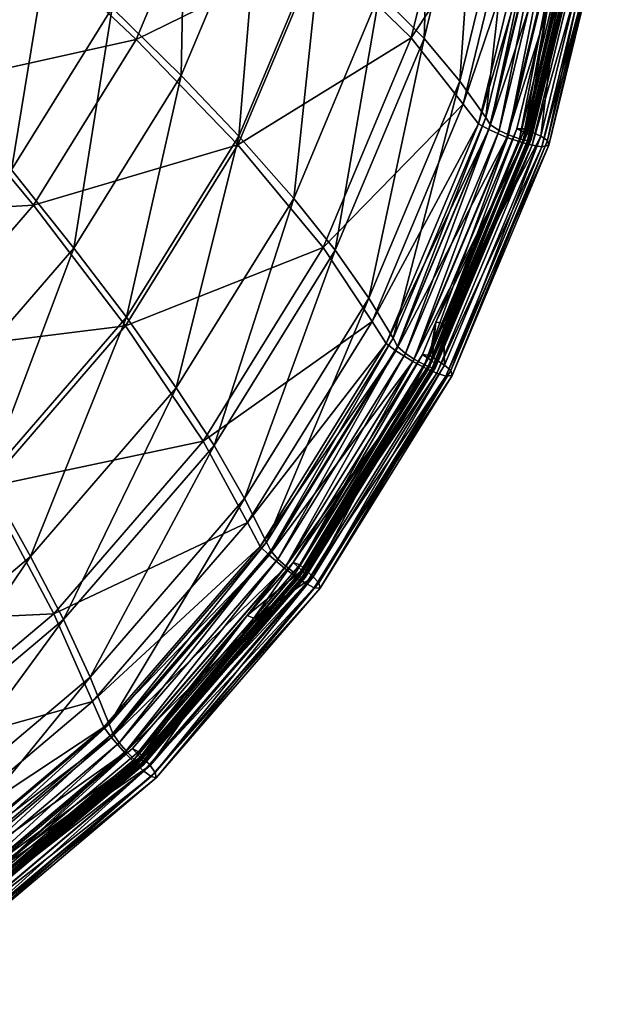
# Model space of a CAD drawing. Units: millimetres. Extents: x -8 to 8, y -53.3 to 0.7.
# Drawn here: x 5 to 7.9, y -52.1 to -47.3 of the extents above; entities that cross this region are included whole.
import ezdxf

# ---------------------------------------------------------------- set-up
doc = ezdxf.new("R2010")
doc.units = ezdxf.units.MM

msp = doc.modelspace()

# ---------------------------------------------------------------- meshes
at = {"color": 111, "true_color": 0x99e4b8}
mesh = msp.add_polyface(dxfattribs=at)
corners = [(5.9083, -46.4757, 70.8047), (6.693, -45.8966, 68.9754), (6.4448, -46.9177, 69.138), (4.9891, -46.849, 72.4179), (5.3253, -46.0473, 72.2903), (5.5352, -47.3651, 70.9464), (6.0378, -47.8878, 69.2925), (5.0259, -48.186, 71.0771), (6.1445, -46.619, 70.3928), (6.003, -45.4221, 71.2598), (5.7803, -46.3379, 71.4056), (6.3143, -48.1528, 68.5242), (6.4505, -46.8727, 69.4323), (6.0432, -47.8437, 69.587), (5.7566, -47.544, 70.5401), (5.4154, -47.2081, 71.5442), (5.4406, -46.0925, 72.245), (5.0971, -46.9115, 72.3755), (5.4871, -48.7399, 69.7297), (5.2269, -48.3977, 70.676), (4.917, -48.0111, 71.6721), (6.1358, -45.5396, 70.6557), (4.53, -47.5888, 72.5358), (5.0274, -45.8143, 73.1378)]
mesh.append_faces([[corners[k] for k in face] for face in [(0, 1, 2, 0), (0, 3, 4, 0), (3, 0, 5, 3), (2, 5, 0, 2), (5, 2, 6, 5), (6, 7, 5, 6), (8, 9, 10, 8), (11, 12, 13, 11), (8, 13, 12, 8), (13, 8, 14, 13), (10, 14, 8, 10), (14, 10, 15, 14), (16, 15, 10, 16), (15, 16, 17, 15), (14, 18, 13, 14), (15, 19, 14, 15), (19, 15, 20, 19), (0, 21, 1, 0), (3, 4, 0, 3), (0, 5, 3, 0), (5, 0, 2, 5), (2, 6, 5, 2), (7, 5, 6, 7), (5, 7, 22, 5), (12, 13, 11, 12), (13, 12, 8, 13), (8, 14, 13, 8), (14, 8, 10, 14), (10, 15, 14, 10), (15, 10, 16, 15), (16, 17, 15, 16), (17, 16, 23, 17), (14, 19, 18, 14), (19, 14, 15, 19), (15, 20, 19, 15)]], dxfattribs={"vtx3": -1, "color": 111})
mesh = msp.add_polyface(dxfattribs=at)
corners = [(7.1608, -46.2654, 67.1307), (6.4448, -46.9177, 69.138), (6.693, -45.8966, 68.9754), (6.8953, -47.3578, 67.3047), (7.4294, -46.5518, 65.6026), (7.1538, -47.6852, 65.7831), (7.5073, -46.637, 65.146), (7.2288, -47.7823, 65.3284), (7.5604, -46.6581, 65.0671), (7.28, -47.8115, 65.2508), (7.522, -45.3897, 65.4175), (6.0378, -47.8878, 69.2925), (7.2891, -47.7875, 65.4201), (7.5449, -46.6, 65.4162), (7.2651, -47.7511, 65.5995), (7.4124, -46.441, 66.2813), (7.1375, -47.5718, 66.4614), (7.2278, -46.2577, 67.2463), (6.9597, -47.3604, 67.4219), (6.9995, -46.0704, 68.1926), (6.7399, -47.1382, 68.3626), (6.699, -45.8507, 69.2696), (6.4505, -46.8727, 69.4323), (6.3812, -45.6455, 70.2377), (6.1445, -46.619, 70.3928), (6.5202, -48.4081, 67.5887), (6.3143, -48.1528, 68.5242), (5.9083, -46.4757, 70.8047)]
mesh.append_faces([[corners[k] for k in face] for face in [(0, 1, 2, 0), (1, 0, 3, 1), (4, 3, 0, 4), (3, 4, 5, 3), (5, 6, 7, 5), (7, 8, 9, 7), (0, 10, 4, 0), (3, 11, 1, 3), (12, 13, 14, 12), (14, 15, 16, 14), (17, 16, 15, 17), (16, 17, 18, 16), (19, 18, 17, 19), (18, 19, 20, 18), (21, 20, 19, 21), (20, 21, 22, 20), (22, 23, 24, 22), (20, 25, 18, 20), (22, 26, 20, 22), (2, 1, 27, 2), (1, 2, 0, 1), (0, 3, 1, 0), (3, 0, 4, 3), (4, 5, 3, 4), (5, 4, 6, 5), (6, 7, 5, 6), (15, 16, 14, 15), (16, 15, 17, 16), (17, 18, 16, 17), (18, 17, 19, 18), (19, 20, 18, 19), (20, 19, 21, 20), (21, 22, 20, 21), (22, 21, 23, 22), (23, 24, 22, 23)]], dxfattribs={"vtx3": -1, "color": 111})
mesh = msp.add_polyface(dxfattribs=at)
corners = [(5.0259, -48.186, 71.0771), (3.9594, -48.2487, 72.6408), (4.53, -47.5888, 72.5358), (4.2488, -46.2125, 74.0164), (5.3253, -46.0473, 72.2903), (4.9891, -46.849, 72.4179), (5.5352, -47.3651, 70.9464), (3.8579, -46.8426, 74.1167), (5.0274, -45.8143, 73.1378), (5.0971, -46.9115, 72.3755), (5.4406, -46.0925, 72.245), (4.7099, -46.5711, 73.2583), (4.5423, -45.5044, 74.0818), (4.2555, -46.1882, 74.1907), (4.917, -48.0111, 71.6721), (5.4154, -47.2081, 71.5442), (4.6281, -47.6674, 72.4958), (4.2765, -47.2696, 73.3696), (3.864, -46.8193, 74.2912), (4.0451, -48.3415, 72.6032), (4.2977, -48.7273, 71.7861), (3.3719, -47.4045, 74.2062), (3.7378, -47.8925, 73.4688)]
mesh.append_faces([[corners[k] for k in face] for face in [(0, 1, 2, 0), (3, 4, 5, 3), (2, 6, 0, 2), (6, 2, 5, 6), (7, 5, 2, 7), (5, 7, 3, 5), (8, 9, 10, 8), (9, 8, 11, 9), (11, 12, 13, 11), (9, 14, 15, 9), (14, 9, 16, 14), (11, 16, 9, 11), (16, 11, 17, 16), (13, 17, 11, 13), (17, 13, 18, 17), (17, 19, 16, 17), (16, 20, 14, 16), (2, 1, 21, 2), (1, 2, 0, 1), (4, 5, 3, 4), (2, 5, 6, 2), (5, 2, 7, 5), (7, 3, 5, 7), (8, 11, 9, 8), (11, 8, 12, 11), (14, 15, 9, 14), (9, 16, 14, 9), (16, 9, 11, 16), (11, 17, 16, 11), (17, 11, 13, 17), (13, 18, 17, 13), (17, 22, 19, 17), (19, 16, 17, 19), (16, 19, 20, 16)]], dxfattribs={"vtx3": -1, "color": 111})
mesh = msp.add_polyface(dxfattribs=at)
corners = [(7.583, -47.1357, 65.4575), (7.6234, -47.1322, 65.5378), (7.7055, -46.6319, 65.3773), (7.7465, -46.6258, 65.4571), (7.5073, -46.637, 65.146), (7.1538, -47.6852, 65.7831), (7.4294, -46.5518, 65.6026), (7.5604, -46.6581, 65.0671), (7.2288, -47.7823, 65.3284), (7.6533, -46.6823, 65.0087), (7.28, -47.8115, 65.2508), (7.7365, -46.697, 65.0001), (7.3694, -47.8499, 65.1946), (7.7843, -46.7018, 65.0178), (7.4496, -47.8773, 65.188), (7.8334, -46.7011, 65.0721), (7.4956, -47.8894, 65.207), (7.8698, -46.6882, 65.1897), (7.5429, -47.8962, 65.2624), (7.8614, -46.6655, 65.3239), (7.5779, -47.8888, 65.381), (7.8274, -46.6492, 65.3919), (7.5699, -47.8648, 65.5149), (7.9311, -45.4758, 64.877), (7.8813, -45.4843, 64.8239), (7.833, -45.4869, 64.8074), (7.5371, -47.8433, 65.5821), (7.7584, -46.6473, 65.3342), (7.7784, -46.6583, 65.2853), (7.4706, -47.8309, 65.5227), (7.7786, -46.6744, 65.1842), (7.4899, -47.845, 65.4743), (7.7658, -46.6809, 65.1308), (7.4901, -47.8611, 65.3731), (7.7589, -46.6817, 65.1187), (7.4778, -47.8656, 65.3194), (7.7386, -46.6825, 65.0931), (7.4711, -47.8654, 65.3072), (7.7365, -46.6824, 65.0917), (7.4516, -47.8631, 65.2812), (7.7178, -46.6801, 65.0872), (7.4496, -47.8627, 65.2797), (7.6611, -46.6686, 65.1027), (7.4315, -47.8575, 65.2747), (7.6138, -46.6548, 65.1416), (7.377, -47.8374, 65.2888), (7.5699, -46.6327, 65.2362), (7.3314, -47.8164, 65.3266), (7.5449, -46.6, 65.4162), (7.2891, -47.7875, 65.4201), (7.4124, -46.441, 66.2813), (7.2651, -47.7511, 65.5995)]
mesh.append_faces([[corners[k] for k in face] for face in [(0, 1, 2, 0), (3, 2, 1, 3), (4, 5, 6, 4), (7, 8, 4, 7), (9, 10, 7, 9), (11, 12, 9, 11), (13, 14, 11, 13), (15, 16, 13, 15), (17, 18, 15, 17), (19, 20, 17, 19), (21, 22, 19, 21), (13, 23, 15, 13), (11, 24, 13, 11), (9, 25, 11, 9), (1, 21, 3, 1), (21, 1, 26, 21), (0, 2, 27, 0), (28, 29, 27, 28), (30, 31, 28, 30), (32, 33, 30, 32), (34, 35, 32, 34), (36, 37, 34, 36), (38, 39, 36, 38), (40, 41, 38, 40), (42, 43, 40, 42), (44, 45, 42, 44), (46, 47, 44, 46), (48, 49, 46, 48), (50, 51, 48, 50), (1, 2, 0, 1), (2, 1, 3, 2), (21, 3, 1, 21), (2, 27, 0, 2), (27, 29, 0, 27), (51, 48, 50, 51)]], dxfattribs={"vtx3": -1, "color": 111})
mesh = msp.add_polyface(dxfattribs=at)
corners = [(7.4197, -47.8075, 65.5645), (7.4592, -47.8076, 65.6453), (7.583, -47.1357, 65.4575), (7.6234, -47.1322, 65.5378), (7.28, -47.8115, 65.2508), (7.6533, -46.6823, 65.0087), (7.3694, -47.8499, 65.1946), (7.7365, -46.697, 65.0001), (7.4496, -47.8773, 65.188), (7.7843, -46.7018, 65.0178), (7.4956, -47.8894, 65.207), (7.8334, -46.7011, 65.0721), (7.5429, -47.8962, 65.2624), (7.8698, -46.6882, 65.1897), (7.5779, -47.8888, 65.381), (7.8614, -46.6655, 65.3239), (7.5699, -47.8648, 65.5149), (7.8274, -46.6492, 65.3919), (7.5371, -47.8433, 65.5821), (7.0554, -48.7703, 65.7987), (7.0995, -49.0296, 65.5626), (7.0919, -49.0044, 65.6964), (7.4706, -47.8309, 65.5227), (7.7784, -46.6583, 65.2853), (7.4899, -47.845, 65.4743), (7.7786, -46.6744, 65.1842), (7.4901, -47.8611, 65.3731), (7.7658, -46.6809, 65.1308), (7.4778, -47.8656, 65.3194), (7.7589, -46.6817, 65.1187), (7.4711, -47.8654, 65.3072), (7.7386, -46.6825, 65.0931), (7.4516, -47.8631, 65.2812), (7.7365, -46.6824, 65.0917), (7.4496, -47.8627, 65.2797), (7.7178, -46.6801, 65.0872), (7.4315, -47.8575, 65.2747), (7.6611, -46.6686, 65.1027), (7.377, -47.8374, 65.2888), (7.6138, -46.6548, 65.1416), (7.3314, -47.8164, 65.3266), (7.5699, -46.6327, 65.2362), (7.2891, -47.7875, 65.4201)]
mesh.append_faces([[corners[k] for k in face] for face in [(0, 1, 2, 0), (3, 2, 1, 3), (4, 5, 6, 4), (6, 7, 8, 6), (8, 9, 10, 8), (10, 11, 12, 10), (12, 13, 14, 12), (14, 15, 16, 14), (16, 17, 18, 16), (1, 18, 3, 1), (18, 1, 19, 18), (16, 20, 14, 16), (18, 21, 16, 18), (2, 22, 0, 2), (22, 23, 24, 22), (24, 25, 26, 24), (26, 27, 28, 26), (28, 29, 30, 28), (30, 31, 32, 30), (32, 33, 34, 32), (34, 35, 36, 34), (36, 37, 38, 36), (38, 39, 40, 38), (40, 41, 42, 40), (1, 2, 0, 1), (2, 1, 3, 2), (9, 10, 8, 9), (10, 9, 11, 10), (11, 12, 10, 11), (12, 11, 13, 12), (13, 14, 12, 13), (18, 3, 1, 18), (1, 19, 18, 1), (22, 0, 2, 22)]], dxfattribs={"vtx3": -1, "color": 111})
mesh = msp.add_polyface(dxfattribs=at)
corners = [(7.583, -47.1357, 65.4575), (7.7584, -46.6473, 65.3342), (7.4706, -47.8309, 65.5227), (7.2288, -47.7823, 65.3284), (7.5073, -46.637, 65.146), (7.5604, -46.6581, 65.0671), (7.28, -47.8115, 65.2508), (7.6533, -46.6823, 65.0087), (7.3694, -47.8499, 65.1946), (7.7365, -46.697, 65.0001), (7.4496, -47.8773, 65.188), (7.7843, -46.7018, 65.0178), (7.5779, -47.8888, 65.381), (7.8698, -46.6882, 65.1897), (7.8614, -46.6655, 65.3239), (7.5699, -47.8648, 65.5149), (7.8274, -46.6492, 65.3919), (7.5371, -47.8433, 65.5821), (7.6234, -47.1322, 65.5378), (7.7784, -46.6583, 65.2853), (7.4899, -47.845, 65.4743), (7.7786, -46.6744, 65.1842), (7.4901, -47.8611, 65.3731), (7.7658, -46.6809, 65.1308), (7.4778, -47.8656, 65.3194), (7.7589, -46.6817, 65.1187), (7.4711, -47.8654, 65.3072), (7.7386, -46.6825, 65.0931), (7.4516, -47.8631, 65.2812), (7.7365, -46.6824, 65.0917), (7.4496, -47.8627, 65.2797), (7.7178, -46.6801, 65.0872), (7.4315, -47.8575, 65.2747), (7.6611, -46.6686, 65.1027), (7.377, -47.8374, 65.2888), (7.6138, -46.6548, 65.1416), (7.3314, -47.8164, 65.3266), (7.5699, -46.6327, 65.2362), (7.2891, -47.7875, 65.4201), (7.5449, -46.6, 65.4162), (7.2651, -47.7511, 65.5995)]
mesh.append_faces([[corners[k] for k in face] for face in [(0, 1, 2, 0), (3, 4, 5, 3), (5, 6, 3, 5), (6, 5, 7, 6), (7, 8, 6, 7), (8, 7, 9, 8), (9, 10, 8, 9), (10, 9, 11, 10), (12, 13, 14, 12), (14, 15, 12, 14), (15, 14, 16, 15), (16, 17, 15, 16), (18, 17, 16, 18), (2, 1, 19, 2), (19, 20, 2, 19), (20, 19, 21, 20), (21, 22, 20, 21), (22, 21, 23, 22), (23, 24, 22, 23), (24, 23, 25, 24), (25, 26, 24, 25), (26, 25, 27, 26), (27, 28, 26, 27), (28, 27, 29, 28), (29, 30, 28, 29), (30, 29, 31, 30), (31, 32, 30, 31), (32, 31, 33, 32), (33, 34, 32, 33), (34, 33, 35, 34), (35, 36, 34, 35), (36, 35, 37, 36), (37, 38, 36, 37), (38, 37, 39, 38), (39, 40, 38, 39)]], dxfattribs={"vtx3": -1, "color": 111})
mesh = msp.add_polyface(dxfattribs=at)
corners = [(7.4592, -47.8076, 65.6453), (7.4197, -47.8075, 65.5645), (7.0554, -48.7703, 65.7987), (6.0378, -47.8878, 69.2925), (6.8953, -47.3578, 67.3047), (6.4599, -48.3958, 67.47), (7.1538, -47.6852, 65.7831), (7.2288, -47.7823, 65.3284), (6.7021, -48.7621, 65.9546), (7.28, -47.8115, 65.2508), (6.7724, -48.8705, 65.5017), (7.3694, -47.8499, 65.1946), (6.8203, -48.9074, 65.4253), (7.4496, -47.8773, 65.188), (6.9041, -48.9592, 65.3713), (7.4956, -47.8894, 65.207), (6.9792, -48.9987, 65.3666), (7.4899, -47.845, 65.4743), (6.9989, -48.9555, 65.7018), (7.4706, -47.8309, 65.5227), (7.4901, -47.8611, 65.3731), (7.017, -48.9725, 65.6538), (7.4778, -47.8656, 65.3194), (7.0171, -48.9887, 65.5527), (7.4711, -47.8654, 65.3072), (7.0057, -48.9913, 65.4987), (7.4516, -47.8631, 65.2812), (6.9994, -48.9901, 65.4863), (7.4496, -47.8627, 65.2797), (6.9811, -48.9849, 65.4598), (7.4315, -47.8575, 65.2747), (6.9792, -48.9841, 65.4583), (7.377, -47.8374, 65.2888), (6.9623, -48.9763, 65.4529), (7.3314, -47.8164, 65.3266), (6.9112, -48.9479, 65.4657), (7.2891, -47.7875, 65.4201), (6.8685, -48.92, 65.5023), (7.2651, -47.7511, 65.5995), (6.8289, -48.8848, 65.5949), (7.1375, -47.5718, 66.4614), (6.8064, -48.8447, 65.7737), (6.9597, -47.3604, 67.4219), (6.6868, -48.6463, 66.6325), (6.5202, -48.4081, 67.5887), (6.7399, -47.1382, 68.3626), (6.3143, -48.1528, 68.5242), (6.4448, -46.9177, 69.138), (7.018, -48.7651, 65.717), (6.4505, -46.8727, 69.4323)]
mesh.append_faces([[corners[k] for k in face] for face in [(0, 1, 2, 0), (3, 4, 5, 3), (6, 5, 4, 6), (7, 8, 6, 7), (9, 10, 7, 9), (11, 12, 9, 11), (13, 14, 11, 13), (15, 16, 13, 15), (17, 18, 19, 17), (20, 21, 17, 20), (22, 23, 20, 22), (24, 25, 22, 24), (26, 27, 24, 26), (28, 29, 26, 28), (30, 31, 28, 30), (32, 33, 30, 32), (34, 35, 32, 34), (36, 37, 34, 36), (38, 39, 36, 38), (40, 41, 38, 40), (42, 43, 40, 42), (44, 45, 46, 44), (1, 2, 0, 1), (3, 47, 4, 3), (4, 5, 3, 4), (5, 4, 6, 5), (6, 8, 5, 6), (1, 19, 48, 1), (40, 43, 41, 40), (43, 40, 42, 43), (42, 44, 43, 42), (44, 42, 45, 44), (45, 46, 44, 45), (46, 45, 49, 46)]], dxfattribs={"vtx3": -1, "color": 111})
mesh = msp.add_polyface(dxfattribs=at)
corners = [(7.018, -48.7651, 65.717), (7.0554, -48.7703, 65.7987), (7.4197, -47.8075, 65.5645), (6.4599, -48.3958, 67.47), (7.1538, -47.6852, 65.7831), (6.7021, -48.7621, 65.9546), (7.2288, -47.7823, 65.3284), (6.7724, -48.8705, 65.5017), (7.28, -47.8115, 65.2508), (6.8203, -48.9074, 65.4253), (7.3694, -47.8499, 65.1946), (6.9041, -48.9592, 65.3713), (7.4496, -47.8773, 65.188), (6.9792, -48.9987, 65.3666), (7.4956, -47.8894, 65.207), (7.0223, -49.0178, 65.3867), (7.4706, -47.8309, 65.5227), (6.9989, -48.9555, 65.7018), (7.4899, -47.845, 65.4743), (7.017, -48.9725, 65.6538), (7.4901, -47.8611, 65.3731), (7.0171, -48.9887, 65.5527), (7.4778, -47.8656, 65.3194), (7.0057, -48.9913, 65.4987), (7.4711, -47.8654, 65.3072), (6.9994, -48.9901, 65.4863), (7.4516, -47.8631, 65.2812), (6.9811, -48.9849, 65.4598), (7.4496, -47.8627, 65.2797), (6.9792, -48.9841, 65.4583), (7.4315, -47.8575, 65.2747), (6.9623, -48.9763, 65.4529), (7.377, -47.8374, 65.2888), (6.9112, -48.9479, 65.4657), (7.3314, -47.8164, 65.3266), (6.8685, -48.92, 65.5023), (7.2891, -47.7875, 65.4201), (6.8289, -48.8848, 65.5949), (7.2651, -47.7511, 65.5995), (6.8064, -48.8447, 65.7737), (7.1375, -47.5718, 66.4614), (6.6868, -48.6463, 66.6325), (6.9597, -47.3604, 67.4219), (6.5202, -48.4081, 67.5887)]
mesh.append_faces([[corners[k] for k in face] for face in [(0, 1, 2, 0), (3, 4, 5, 3), (5, 6, 7, 5), (7, 8, 9, 7), (9, 10, 11, 9), (11, 12, 13, 11), (13, 14, 15, 13), (0, 16, 17, 0), (17, 18, 19, 17), (19, 20, 21, 19), (21, 22, 23, 21), (23, 24, 25, 23), (25, 26, 27, 25), (27, 28, 29, 27), (29, 30, 31, 29), (31, 32, 33, 31), (33, 34, 35, 33), (35, 36, 37, 35), (37, 38, 39, 37), (39, 40, 41, 39), (41, 42, 43, 41), (1, 2, 0, 1), (5, 4, 6, 5), (6, 7, 5, 6), (7, 6, 8, 7), (8, 9, 7, 8), (9, 8, 10, 9), (10, 11, 9, 10), (33, 32, 34, 33), (34, 35, 33, 34), (35, 34, 36, 35), (36, 37, 35, 36), (37, 36, 38, 37), (38, 39, 37, 38), (39, 38, 40, 39)]], dxfattribs={"vtx3": -1, "color": 111})
mesh = msp.add_polyface(dxfattribs=at)
corners = [(3.9594, -48.2487, 72.6408), (5.0259, -48.186, 71.0771), (4.3928, -48.918, 71.1937), (5.4822, -48.7832, 69.4351), (4.7917, -49.5817, 69.5623), (5.8655, -49.3538, 67.6226), (6.4599, -48.3958, 67.47), (6.0378, -47.8878, 69.2925), (3.2912, -48.8122, 72.7306), (4.2977, -48.7273, 71.7861), (3.7975, -49.8092, 70.9008), (4.5684, -49.159, 70.7973), (4.0451, -48.3415, 72.6032), (3.5724, -49.339, 71.8835), (5.7333, -49.0892, 68.6733), (6.0432, -47.8437, 69.587), (5.4871, -48.7399, 69.7297), (5.7566, -47.544, 70.5401), (5.2269, -48.3977, 70.676), (4.6281, -47.6674, 72.4958), (4.917, -48.0111, 71.6721), (4.7959, -49.5391, 69.8569), (5.0111, -49.9243, 68.8063), (3.6515, -49.5432, 71.2932), (6.3143, -48.1528, 68.5242)]
mesh.append_faces([[corners[k] for k in face] for face in [(0, 1, 2, 0), (3, 2, 1, 3), (2, 3, 4, 2), (5, 4, 3, 5), (3, 6, 5, 3), (1, 7, 3, 1), (2, 8, 0, 2), (9, 10, 11, 9), (12, 13, 9, 12), (14, 15, 16, 14), (16, 17, 18, 16), (9, 19, 12, 9), (11, 20, 9, 11), (20, 11, 18, 20), (21, 18, 11, 21), (18, 21, 16, 18), (16, 22, 14, 16), (1, 2, 0, 1), (2, 1, 3, 2), (3, 4, 2, 3), (4, 3, 5, 4), (3, 7, 6, 3), (7, 3, 1, 7), (2, 23, 8, 2), (10, 11, 9, 10), (9, 13, 10, 9), (14, 24, 15, 14), (15, 16, 14, 15), (16, 15, 17, 16), (9, 20, 19, 9), (20, 9, 11, 20), (11, 18, 20, 11), (18, 11, 21, 18), (21, 16, 18, 21), (16, 21, 22, 16)]], dxfattribs={"vtx3": -1, "color": 111})
mesh = msp.add_polyface(dxfattribs=at)
corners = [(7.5429, -47.8962, 65.2624), (7.0223, -49.0178, 65.3867), (7.4956, -47.8894, 65.207), (7.5779, -47.8888, 65.381), (7.0667, -49.0316, 65.4432), (7.0919, -49.0044, 65.6964), (7.5371, -47.8433, 65.5821), (7.0612, -48.978, 65.7628), (7.0554, -48.7703, 65.7987), (7.018, -48.7651, 65.717), (7.4197, -47.8075, 65.5645), (7.4706, -47.8309, 65.5227), (6.9041, -48.9592, 65.3713), (7.3694, -47.8499, 65.1946), (7.4496, -47.8773, 65.188), (6.9792, -48.9987, 65.3666), (7.0995, -49.0296, 65.5626), (7.5699, -47.8648, 65.5149), (6.9989, -48.9555, 65.7018), (7.4899, -47.845, 65.4743), (7.017, -48.9725, 65.6538), (7.4901, -47.8611, 65.3731), (7.0171, -48.9887, 65.5527), (7.4778, -47.8656, 65.3194), (7.0057, -48.9913, 65.4987), (7.4711, -47.8654, 65.3072), (6.9994, -48.9901, 65.4863), (7.4516, -47.8631, 65.2812), (6.9811, -48.9849, 65.4598), (7.4496, -47.8627, 65.2797), (6.9792, -48.9841, 65.4583), (7.4315, -47.8575, 65.2747), (6.9623, -48.9763, 65.4529), (7.377, -47.8374, 65.2888), (6.9112, -48.9479, 65.4657)]
mesh.append_faces([[corners[k] for k in face] for face in [(0, 1, 2, 0), (3, 4, 0, 3), (5, 6, 7, 5), (8, 7, 6, 8), (9, 10, 11, 9), (12, 13, 14, 12), (14, 15, 12, 14), (15, 14, 2, 15), (2, 1, 15, 2), (1, 2, 0, 1), (0, 4, 1, 0), (4, 0, 3, 4), (3, 16, 4, 3), (16, 3, 17, 16), (17, 5, 16, 17), (5, 17, 6, 5), (6, 7, 5, 6), (7, 6, 8, 7), (11, 18, 9, 11), (18, 11, 19, 18), (19, 20, 18, 19), (20, 19, 21, 20), (21, 22, 20, 21), (22, 21, 23, 22), (23, 24, 22, 23), (24, 23, 25, 24), (25, 26, 24, 25), (26, 25, 27, 26), (27, 28, 26, 27), (28, 27, 29, 28), (29, 30, 28, 29), (30, 29, 31, 30), (31, 32, 30, 31), (32, 31, 33, 32), (33, 34, 32, 33)]], dxfattribs={"vtx3": -1, "color": 111})
mesh = msp.add_polyface(dxfattribs=at)
corners = [(6.1492, -49.8748, 65.6616), (6.8203, -48.9074, 65.4253), (6.1927, -49.9188, 65.5864), (6.0854, -49.756, 66.1129), (6.7724, -48.8705, 65.5017), (6.7021, -48.7621, 65.9546), (5.8655, -49.3538, 67.6226), (6.4599, -48.3958, 67.47), (5.4822, -48.7832, 69.4351), (6.0378, -47.8878, 69.2925), (6.2365, -49.9386, 65.6645), (6.8289, -48.8848, 65.5949), (6.2005, -49.8975, 65.7562), (6.8064, -48.8447, 65.7737), (6.1801, -49.8541, 65.9344), (6.6868, -48.6463, 66.6325), (6.0715, -49.6379, 66.7904), (6.5202, -48.4081, 67.5887), (5.9203, -49.375, 67.7427), (6.3143, -48.1528, 68.5242), (5.7333, -49.0892, 68.6733), (6.0432, -47.8437, 69.587), (6.9041, -48.9592, 65.3713), (6.2688, -49.9831, 65.5344), (6.2752, -49.9728, 65.6289), (6.9112, -48.9479, 65.4657), (6.8685, -48.92, 65.5023)]
mesh.append_faces([[corners[k] for k in face] for face in [(0, 1, 2, 0), (3, 4, 0, 3), (4, 3, 5, 4), (6, 5, 3, 6), (5, 6, 7, 5), (7, 8, 9, 7), (10, 11, 12, 10), (12, 13, 14, 12), (14, 15, 16, 14), (17, 16, 15, 17), (16, 17, 18, 16), (19, 18, 17, 19), (18, 19, 20, 18), (21, 20, 19, 21), (22, 23, 2, 22), (2, 1, 22, 2), (1, 2, 0, 1), (0, 4, 1, 0), (4, 0, 3, 4), (3, 5, 4, 3), (5, 3, 6, 5), (6, 7, 5, 6), (7, 6, 8, 7), (24, 25, 26, 24), (26, 10, 24, 26), (10, 26, 11, 10), (11, 12, 10, 11), (12, 11, 13, 12), (13, 14, 12, 13), (14, 13, 15, 14), (15, 16, 14, 15), (16, 15, 17, 16), (17, 18, 16, 17), (18, 17, 19, 18), (19, 20, 18, 19)]], dxfattribs={"vtx3": -1, "color": 111})
mesh = msp.add_polyface(dxfattribs=at)
corners = [(6.9882, -48.9305, 65.8242), (6.9512, -48.9244, 65.7424), (6.3451, -49.9668, 65.9892), (7.018, -48.7651, 65.717), (7.0554, -48.7703, 65.7987), (7.0223, -49.0178, 65.3867), (7.5429, -47.8962, 65.2624), (7.0667, -49.0316, 65.4432), (7.5779, -47.8888, 65.381), (7.0995, -49.0296, 65.5626), (7.5699, -47.8648, 65.5149), (7.0919, -49.0044, 65.6964), (7.0612, -48.978, 65.7628), (6.4115, -50.0251, 65.9295), (6.4393, -50.056, 65.8639), (6.4462, -50.0824, 65.7303), (6.3761, -50.0591, 65.5525), (6.337, -50.0337, 65.5315), (6.9792, -48.9987, 65.3666), (6.2688, -49.9831, 65.5344), (6.9041, -48.9592, 65.3713), (6.1927, -49.9188, 65.5864), (6.8203, -48.9074, 65.4253), (6.1492, -49.8748, 65.6616), (6.7724, -48.8705, 65.5017), (6.9989, -48.9555, 65.7018), (6.3116, -49.9552, 65.9065), (7.017, -48.9725, 65.6538), (6.3549, -49.9934, 65.8671), (7.0171, -48.9887, 65.5527), (6.3713, -50.013, 65.8195), (7.0057, -48.9913, 65.4987), (6.3714, -50.0293, 65.7184), (6.9994, -48.9901, 65.4863), (6.361, -50.0302, 65.6641), (6.9811, -48.9849, 65.4598), (6.3553, -50.028, 65.6516), (6.9792, -48.9841, 65.4583), (6.3387, -50.0201, 65.6247), (6.9623, -48.9763, 65.4529), (6.337, -50.0191, 65.6231), (6.9112, -48.9479, 65.4657), (6.3216, -50.0087, 65.6173), (6.8685, -48.92, 65.5023), (6.2752, -49.9728, 65.6289), (6.8289, -48.8848, 65.5949), (6.2365, -49.9386, 65.6645), (6.8064, -48.8447, 65.7737), (6.2005, -49.8975, 65.7562), (6.6868, -48.6463, 66.6325), (6.1801, -49.8541, 65.9344)]
mesh.append_faces([[corners[k] for k in face] for face in [(0, 1, 2, 0), (1, 0, 3, 1), (4, 3, 0, 4), (5, 6, 7, 5), (7, 8, 9, 7), (9, 10, 11, 9), (12, 4, 0, 12), (0, 13, 12, 0), (12, 14, 11, 12), (11, 15, 9, 11), (7, 16, 5, 7), (5, 17, 18, 5), (18, 19, 20, 18), (20, 21, 22, 20), (22, 23, 24, 22), (25, 1, 3, 25), (1, 25, 26, 1), (27, 28, 25, 27), (29, 30, 27, 29), (31, 32, 29, 31), (33, 34, 31, 33), (35, 36, 33, 35), (37, 38, 35, 37), (39, 40, 37, 39), (41, 42, 39, 41), (43, 44, 41, 43), (45, 46, 43, 45), (47, 48, 45, 47), (49, 50, 47, 49), (1, 2, 0, 1), (0, 3, 1, 0), (3, 0, 4, 3), (4, 0, 12, 4), (1, 3, 25, 1), (25, 26, 1, 25)]], dxfattribs={"vtx3": -1, "color": 111})
mesh = msp.add_polyface(dxfattribs=at)
corners = [(4.7917, -49.5817, 69.5623), (5.8655, -49.3538, 67.6226), (5.1266, -50.2081, 67.7586), (6.0854, -49.756, 66.1129), (5.3188, -50.6424, 66.254), (6.1492, -49.8748, 65.6616), (3.6515, -49.5432, 71.2932), (4.3928, -48.918, 71.1937), (3.9831, -50.2637, 69.6709), (4.7959, -49.5391, 69.8569), (4.1655, -50.6375, 68.9199), (5.0111, -49.9243, 68.8063), (4.5684, -49.159, 70.7973), (3.9866, -50.2217, 69.9657), (3.7975, -49.8092, 70.9008), (5.4871, -48.7399, 69.7297), (5.1745, -50.2373, 67.8801), (5.7333, -49.0892, 68.6733), (5.9203, -49.375, 67.7427), (5.3067, -50.5222, 66.9312), (6.0715, -49.6379, 66.7904), (5.4016, -50.7542, 66.0778), (6.1801, -49.8541, 65.9344)]
mesh.append_faces([[corners[k] for k in face] for face in [(0, 1, 2, 0), (3, 2, 1, 3), (2, 3, 4, 2), (5, 4, 3, 5), (0, 6, 7, 0), (6, 0, 8, 6), (2, 8, 0, 2), (9, 10, 11, 9), (12, 13, 9, 12), (13, 12, 14, 13), (11, 15, 9, 11), (16, 17, 11, 16), (17, 16, 18, 17), (19, 18, 16, 19), (18, 19, 20, 18), (20, 21, 22, 20), (1, 2, 0, 1), (2, 1, 3, 2), (3, 4, 2, 3), (4, 3, 5, 4), (6, 7, 0, 6), (0, 8, 6, 0), (8, 0, 2, 8), (10, 11, 9, 10), (9, 13, 10, 9), (13, 9, 12, 13), (12, 14, 13, 12), (11, 17, 15, 11), (17, 11, 16, 17), (16, 18, 17, 16), (18, 16, 19, 18), (19, 20, 18, 19), (20, 19, 21, 20), (21, 22, 20, 21)]], dxfattribs={"vtx3": -1, "color": 111})
mesh = msp.add_polyface(dxfattribs=at)
corners = [(6.0845, -50.2177, 65.9483), (6.1169, -50.2307, 66.0312), (6.3116, -49.9552, 65.9065), (6.3451, -49.9668, 65.9892), (6.9512, -48.9244, 65.7424), (6.1927, -49.9188, 65.5864), (5.3746, -50.7705, 65.8042), (6.1492, -49.8748, 65.6616), (6.2688, -49.9831, 65.5344), (5.4126, -50.8208, 65.73), (6.337, -50.0337, 65.5315), (5.4791, -50.8961, 65.6798), (6.4393, -50.056, 65.8639), (7.0612, -48.978, 65.7628), (6.4115, -50.0251, 65.9295), (6.3761, -50.0591, 65.5525), (7.0667, -49.0316, 65.4432), (6.4164, -50.0796, 65.6101), (7.0223, -49.0178, 65.3867), (6.9792, -48.9987, 65.3666), (6.9041, -48.9592, 65.3713), (6.9989, -48.9555, 65.7018), (6.3549, -49.9934, 65.8671), (7.017, -48.9725, 65.6538), (6.3713, -50.013, 65.8195), (7.0171, -48.9887, 65.5527), (6.3714, -50.0293, 65.7184), (7.0057, -48.9913, 65.4987), (6.361, -50.0302, 65.6641), (6.9994, -48.9901, 65.4863), (6.3553, -50.028, 65.6516), (6.9811, -48.9849, 65.4598), (6.3387, -50.0201, 65.6247), (6.9792, -48.9841, 65.4583), (6.337, -50.0191, 65.6231), (6.9623, -48.9763, 65.4529), (6.3216, -50.0087, 65.6173), (6.9112, -48.9479, 65.4657), (6.2752, -49.9728, 65.6289), (6.8685, -48.92, 65.5023), (6.2365, -49.9386, 65.6645), (6.1801, -49.8541, 65.9344), (5.4194, -50.8006, 65.9), (6.2005, -49.8975, 65.7562), (5.4509, -50.8469, 65.8092), (5.4848, -50.8868, 65.7744), (5.5253, -50.9295, 65.7639), (5.5388, -50.9421, 65.7701), (5.5544, -50.919, 66.0145), (6.9882, -48.9305, 65.8242)]
mesh.append_faces([[corners[k] for k in face] for face in [(0, 1, 2, 0), (3, 2, 1, 3), (2, 3, 4, 2), (5, 6, 7, 5), (8, 9, 5, 8), (10, 11, 8, 10), (12, 13, 14, 12), (15, 16, 17, 15), (10, 18, 15, 10), (8, 19, 10, 8), (5, 20, 8, 5), (1, 14, 3, 1), (2, 21, 22, 2), (22, 23, 24, 22), (24, 25, 26, 24), (26, 27, 28, 26), (28, 29, 30, 28), (30, 31, 32, 30), (32, 33, 34, 32), (34, 35, 36, 34), (36, 37, 38, 36), (38, 39, 40, 38), (41, 42, 43, 41), (43, 44, 40, 43), (40, 45, 38, 40), (38, 46, 36, 38), (36, 47, 34, 36), (24, 48, 22, 24), (0, 22, 2, 0), (1, 2, 0, 1), (2, 1, 3, 2), (3, 4, 2, 3), (3, 14, 49, 3), (14, 3, 1, 14), (0, 2, 22, 0)]], dxfattribs={"vtx3": -1, "color": 111})
mesh = msp.add_polyface(dxfattribs=at)
corners = [(6.4462, -50.0824, 65.7303), (7.0919, -49.0044, 65.6964), (6.4393, -50.056, 65.8639), (6.4164, -50.0796, 65.6101), (7.0995, -49.0296, 65.5626), (7.0667, -49.0316, 65.4432), (6.9882, -48.9305, 65.8242), (6.3451, -49.9668, 65.9892), (6.4115, -50.0251, 65.9295), (7.0612, -48.978, 65.7628), (6.3761, -50.0591, 65.5525), (7.0223, -49.0178, 65.3867), (6.337, -50.0337, 65.5315), (6.9792, -48.9987, 65.3666), (6.2688, -49.9831, 65.5344), (6.9041, -48.9592, 65.3713), (6.9989, -48.9555, 65.7018), (6.3549, -49.9934, 65.8671), (6.3116, -49.9552, 65.9065), (7.017, -48.9725, 65.6538), (6.3713, -50.013, 65.8195), (7.0171, -48.9887, 65.5527), (6.3714, -50.0293, 65.7184), (7.0057, -48.9913, 65.4987), (6.361, -50.0302, 65.6641), (6.9994, -48.9901, 65.4863), (6.3553, -50.028, 65.6516), (6.9811, -48.9849, 65.4598), (6.3387, -50.0201, 65.6247), (6.9792, -48.9841, 65.4583), (6.337, -50.0191, 65.6231), (6.9623, -48.9763, 65.4529), (6.3216, -50.0087, 65.6173), (6.9112, -48.9479, 65.4657), (6.2752, -49.9728, 65.6289)]
mesh.append_faces([[corners[k] for k in face] for face in [(0, 1, 2, 0), (3, 4, 0, 3), (4, 3, 5, 4), (6, 7, 8, 6), (8, 9, 6, 8), (9, 8, 2, 9), (2, 1, 9, 2), (1, 2, 0, 1), (0, 4, 1, 0), (4, 0, 3, 4), (3, 5, 4, 3), (5, 3, 10, 5), (10, 11, 5, 10), (11, 10, 12, 11), (12, 13, 11, 12), (13, 12, 14, 13), (14, 15, 13, 14), (16, 17, 18, 16), (17, 16, 19, 17), (19, 20, 17, 19), (20, 19, 21, 20), (21, 22, 20, 21), (22, 21, 23, 22), (23, 24, 22, 23), (24, 23, 25, 24), (25, 26, 24, 25), (26, 25, 27, 26), (27, 28, 26, 27), (28, 27, 29, 28), (29, 30, 28, 29), (30, 29, 31, 30), (31, 32, 30, 31), (32, 31, 33, 32), (33, 34, 32, 33)]], dxfattribs={"vtx3": -1, "color": 111})
mesh = msp.add_polyface(dxfattribs=at)
corners = [(4.8514, -51.4355, 66.1423), (4.8772, -51.4549, 66.2262), (5.5165, -50.8746, 66.0529), (3.9831, -50.2637, 69.6709), (5.1266, -50.2081, 67.7586), (4.2615, -50.9378, 67.8748), (5.3188, -50.6424, 66.254), (4.4213, -51.3994, 66.3746), (5.3746, -50.7705, 65.8042), (4.4677, -51.5354, 65.926), (3.0764, -50.8124, 69.7582), (4.4901, -51.523, 66.2002), (5.3067, -50.5222, 66.9312), (4.4112, -51.2775, 67.0515), (5.1745, -50.2373, 67.8801), (4.3013, -50.9738, 67.9973), (5.0111, -49.9243, 68.8063), (4.1655, -50.6375, 68.9199), (4.7959, -49.5391, 69.8569), (3.9866, -50.2217, 69.9657), (3.4071, -51.8852, 67.1483), (3.3222, -51.5663, 68.0917), (5.4126, -50.8208, 65.73), (4.4993, -51.5912, 65.8527), (5.4791, -50.8961, 65.6798), (4.5546, -51.676, 65.804), (4.5592, -51.6674, 65.8988), (5.4848, -50.8868, 65.7744), (5.4509, -50.8469, 65.8092), (4.5311, -51.6227, 65.9327), (5.4194, -50.8006, 65.9), (4.5049, -51.5719, 66.0228), (5.4016, -50.7542, 66.0778)]
mesh.append_faces([[corners[k] for k in face] for face in [(0, 1, 2, 0), (3, 4, 5, 3), (6, 5, 4, 6), (5, 6, 7, 5), (7, 8, 9, 7), (5, 10, 3, 5), (11, 12, 13, 11), (14, 13, 12, 14), (13, 14, 15, 13), (16, 15, 14, 16), (15, 16, 17, 15), (17, 18, 19, 17), (15, 20, 13, 15), (17, 21, 15, 17), (4, 5, 3, 4), (5, 4, 6, 5), (6, 7, 5, 6), (7, 6, 8, 7), (8, 9, 7, 8), (9, 8, 22, 9), (22, 23, 9, 22), (23, 22, 24, 23), (24, 25, 23, 24), (26, 27, 28, 26), (28, 29, 26, 28), (29, 28, 30, 29), (30, 31, 29, 30), (31, 30, 32, 31), (32, 11, 31, 32), (11, 32, 12, 11), (12, 13, 11, 12), (13, 12, 14, 13), (14, 15, 13, 14), (15, 14, 16, 15), (16, 17, 15, 16)]], dxfattribs={"vtx3": -1, "color": 111})
mesh = msp.add_polyface(dxfattribs=at)
corners = [(5.5459, -50.891, 66.1364), (5.5165, -50.8746, 66.0529), (4.8772, -51.4549, 66.2262), (6.0845, -50.2177, 65.9483), (5.3188, -50.6424, 66.254), (6.1492, -49.8748, 65.6616), (5.3746, -50.7705, 65.8042), (6.1927, -49.9188, 65.5864), (5.4126, -50.8208, 65.73), (6.2688, -49.9831, 65.5344), (5.4791, -50.8961, 65.6798), (5.6038, -50.959, 66.0783), (6.1169, -50.2307, 66.0312), (4.4213, -51.3994, 66.3746), (4.4677, -51.5354, 65.926), (4.4993, -51.5912, 65.8527), (5.5387, -50.9567, 65.6785), (4.5546, -51.676, 65.804), (5.5729, -50.9878, 65.7004), (4.6041, -51.745, 65.804), (4.8514, -51.4355, 66.1423), (5.5544, -50.919, 66.0145), (5.5687, -50.941, 65.9673), (4.6171, -51.7096, 66.1404), (5.5688, -50.9573, 65.8662), (4.629, -51.7336, 66.0935), (5.5597, -50.9567, 65.8117), (4.6291, -51.7499, 65.9924), (5.5547, -50.9537, 65.799), (4.6215, -51.748, 65.9377), (5.5402, -50.9434, 65.7717), (4.6174, -51.7443, 65.9249), (5.5388, -50.9421, 65.7701), (4.6053, -51.7319, 65.8973), (5.5253, -50.9295, 65.7639), (4.6041, -51.7305, 65.8956), (5.4848, -50.8868, 65.7744), (4.5929, -51.7159, 65.8892), (5.4509, -50.8469, 65.8092), (4.5592, -51.6674, 65.8988), (5.4194, -50.8006, 65.9), (4.5311, -51.6227, 65.9327), (5.4016, -50.7542, 66.0778), (4.5049, -51.5719, 66.0228), (5.3067, -50.5222, 66.9312), (4.4901, -51.523, 66.2002), (6.0715, -49.6379, 66.7904), (6.1801, -49.8541, 65.9344), (6.2005, -49.8975, 65.7562), (6.2365, -49.9386, 65.6645), (6.2752, -49.9728, 65.6289)]
mesh.append_faces([[corners[k] for k in face] for face in [(0, 1, 2, 0), (1, 0, 3, 1), (4, 5, 6, 4), (6, 7, 8, 6), (8, 9, 10, 8), (0, 11, 12, 0), (11, 0, 2, 11), (6, 13, 4, 6), (8, 14, 6, 8), (10, 15, 8, 10), (16, 17, 10, 16), (18, 19, 16, 18), (20, 1, 21, 20), (22, 23, 21, 22), (24, 25, 22, 24), (26, 27, 24, 26), (28, 29, 26, 28), (30, 31, 28, 30), (32, 33, 30, 32), (34, 35, 32, 34), (36, 37, 34, 36), (38, 39, 36, 38), (40, 41, 38, 40), (42, 43, 40, 42), (44, 45, 42, 44), (42, 46, 44, 42), (40, 47, 42, 40), (38, 48, 40, 38), (36, 49, 38, 36), (34, 50, 36, 34), (1, 2, 0, 1), (0, 3, 1, 0), (0, 2, 11, 0), (1, 21, 20, 1), (21, 1, 3, 21)]], dxfattribs={"vtx3": -1, "color": 111})
mesh = msp.add_polyface(dxfattribs=at)
corners = [(6.1169, -50.2307, 66.0312), (6.0845, -50.2177, 65.9483), (5.5459, -50.891, 66.1364), (6.3761, -50.0591, 65.5525), (5.5387, -50.9567, 65.6785), (6.337, -50.0337, 65.5315), (6.4164, -50.0796, 65.6101), (5.5729, -50.9878, 65.7004), (6.4462, -50.0824, 65.7303), (5.6081, -51.0142, 65.7589), (6.4393, -50.056, 65.8639), (5.6342, -51.0213, 65.8798), (6.4115, -50.0251, 65.9295), (5.6282, -50.994, 66.0132), (5.6038, -50.959, 66.0783), (6.337, -50.0191, 65.6231), (5.5402, -50.9434, 65.7717), (6.3387, -50.0201, 65.6247), (5.5547, -50.9537, 65.799), (6.3553, -50.028, 65.6516), (5.5597, -50.9567, 65.8117), (6.361, -50.0302, 65.6641), (5.5688, -50.9573, 65.8662), (6.3714, -50.0293, 65.7184), (5.5687, -50.941, 65.9673), (6.3713, -50.013, 65.8195), (6.3549, -49.9934, 65.8671), (5.5544, -50.919, 66.0145), (6.1492, -49.8748, 65.6616), (5.3746, -50.7705, 65.8042), (5.3188, -50.6424, 66.254), (6.1927, -49.9188, 65.5864), (5.4126, -50.8208, 65.73), (6.2688, -49.9831, 65.5344), (5.4791, -50.8961, 65.6798), (6.1801, -49.8541, 65.9344), (5.4016, -50.7542, 66.0778), (5.4194, -50.8006, 65.9), (6.2005, -49.8975, 65.7562), (5.4509, -50.8469, 65.8092), (6.2365, -49.9386, 65.6645), (5.4848, -50.8868, 65.7744), (6.2752, -49.9728, 65.6289), (5.5253, -50.9295, 65.7639), (6.3216, -50.0087, 65.6173), (5.5388, -50.9421, 65.7701)]
mesh.append_faces([[corners[k] for k in face] for face in [(0, 1, 2, 0), (3, 4, 5, 3), (6, 7, 3, 6), (8, 9, 6, 8), (10, 11, 8, 10), (12, 13, 10, 12), (12, 0, 14, 12), (15, 16, 17, 15), (17, 18, 19, 17), (19, 20, 21, 19), (21, 22, 23, 21), (23, 24, 25, 23), (1, 26, 27, 1), (1, 2, 0, 1), (28, 29, 30, 28), (29, 28, 31, 29), (31, 32, 29, 31), (32, 31, 33, 32), (33, 34, 32, 33), (34, 33, 5, 34), (5, 4, 34, 5), (0, 14, 12, 0), (35, 36, 37, 35), (37, 38, 35, 37), (38, 37, 39, 38), (39, 40, 38, 39), (40, 39, 41, 40), (41, 42, 40, 41), (42, 41, 43, 42), (43, 44, 42, 43), (44, 43, 45, 44), (45, 15, 44, 45), (25, 24, 27, 25), (27, 26, 25, 27), (26, 27, 1, 26)]], dxfattribs={"vtx3": -1, "color": 111})
mesh = msp.add_polyface(dxfattribs=at)
corners = [(5.4791, -50.8961, 65.6798), (6.337, -50.0337, 65.5315), (5.5387, -50.9567, 65.6785), (6.3761, -50.0591, 65.5525), (5.5729, -50.9878, 65.7004), (6.4164, -50.0796, 65.6101), (5.6081, -51.0142, 65.7589), (6.4462, -50.0824, 65.7303), (5.6342, -51.0213, 65.8798), (6.4393, -50.056, 65.8639), (5.6282, -50.994, 66.0132), (6.4115, -50.0251, 65.9295), (5.6038, -50.959, 66.0783), (6.0845, -50.2177, 65.9483), (5.5544, -50.919, 66.0145), (5.5165, -50.8746, 66.0529), (5.5388, -50.9421, 65.7701), (6.3216, -50.0087, 65.6173), (5.5253, -50.9295, 65.7639), (5.5402, -50.9434, 65.7717), (6.337, -50.0191, 65.6231), (5.5547, -50.9537, 65.799), (6.3387, -50.0201, 65.6247), (5.5597, -50.9567, 65.8117), (6.3553, -50.028, 65.6516), (5.5688, -50.9573, 65.8662), (6.361, -50.0302, 65.6641), (5.5687, -50.941, 65.9673), (6.3714, -50.0293, 65.7184), (6.3713, -50.013, 65.8195), (6.1169, -50.2307, 66.0312), (5.5459, -50.891, 66.1364)]
mesh.append_faces([[corners[k] for k in face] for face in [(0, 1, 2, 0), (2, 3, 4, 2), (4, 5, 6, 4), (6, 7, 8, 6), (8, 9, 10, 8), (10, 11, 12, 10), (13, 14, 15, 13), (16, 17, 18, 16), (19, 20, 16, 19), (21, 22, 19, 21), (23, 24, 21, 23), (25, 26, 23, 25), (27, 28, 25, 27), (14, 29, 27, 14), (2, 1, 3, 2), (3, 4, 2, 3), (4, 3, 5, 4), (5, 6, 4, 5), (6, 5, 7, 6), (7, 8, 6, 7), (8, 7, 9, 8), (9, 10, 8, 9), (10, 9, 11, 10), (11, 12, 10, 11), (12, 30, 31, 12), (20, 16, 19, 20), (19, 22, 20, 19), (22, 19, 21, 22), (21, 24, 22, 21), (24, 21, 23, 24), (23, 26, 24, 23), (26, 23, 25, 26), (25, 28, 26, 25), (28, 25, 27, 28), (27, 29, 28, 27)]], dxfattribs={"vtx3": -1, "color": 111})
mesh = msp.add_polyface(dxfattribs=at)
corners = [(4.5856, -51.6597, 66.178), (4.61, -51.6803, 66.2621), (4.8514, -51.4355, 66.1423), (4.8772, -51.4549, 66.2262), (4.4677, -51.5354, 65.926), (5.4126, -50.8208, 65.73), (4.4993, -51.5912, 65.8527), (5.4791, -50.8961, 65.6798), (4.5546, -51.676, 65.804), (5.5387, -50.9567, 65.6785), (4.6041, -51.745, 65.804), (5.5729, -50.9878, 65.7004), (4.6325, -51.781, 65.8267), (5.6081, -51.0142, 65.7589), (4.6618, -51.8124, 65.8861), (5.6342, -51.0213, 65.8798), (4.6834, -51.8232, 66.0075), (5.6282, -50.994, 66.0132), (4.6784, -51.795, 66.1408), (5.6038, -50.959, 66.0783), (4.6582, -51.7565, 66.2053), (3.4149, -52.0084, 66.4716), (4.4213, -51.3994, 66.3746), (3.2915, -51.5248, 67.9683), (4.2615, -50.9378, 67.8748), (4.6171, -51.7096, 66.1404), (5.5544, -50.919, 66.0145), (5.5687, -50.941, 65.9673), (4.629, -51.7336, 66.0935), (5.5688, -50.9573, 65.8662), (4.6291, -51.7499, 65.9924), (5.5597, -50.9567, 65.8117), (4.6215, -51.748, 65.9377), (5.5547, -50.9537, 65.799), (4.6174, -51.7443, 65.9249), (5.5402, -50.9434, 65.7717), (4.6053, -51.7319, 65.8973), (5.5388, -50.9421, 65.7701), (4.6041, -51.7305, 65.8956), (5.5253, -50.9295, 65.7639), (4.5929, -51.7159, 65.8892), (5.4848, -50.8868, 65.7744), (4.5592, -51.6674, 65.8988), (5.4509, -50.8469, 65.8092), (4.5311, -51.6227, 65.9327), (5.4194, -50.8006, 65.9), (4.5049, -51.5719, 66.0228), (5.4016, -50.7542, 66.0778), (4.4901, -51.523, 66.2002), (4.4112, -51.2775, 67.0515), (3.468, -52.1416, 66.2987), (3.4071, -51.8852, 67.1483)]
mesh.append_faces([[corners[k] for k in face] for face in [(0, 1, 2, 0), (3, 2, 1, 3), (4, 5, 6, 4), (6, 7, 8, 6), (8, 9, 10, 8), (10, 11, 12, 10), (12, 13, 14, 12), (14, 15, 16, 14), (16, 17, 18, 16), (18, 19, 20, 18), (3, 20, 19, 3), (4, 21, 22, 4), (22, 23, 24, 22), (25, 0, 2, 25), (2, 26, 25, 2), (25, 27, 28, 25), (28, 29, 30, 28), (30, 31, 32, 30), (32, 33, 34, 32), (34, 35, 36, 34), (36, 37, 38, 36), (38, 39, 40, 38), (40, 41, 42, 40), (42, 43, 44, 42), (44, 45, 46, 44), (46, 47, 48, 46), (49, 50, 48, 49), (1, 2, 0, 1), (2, 1, 3, 2), (20, 19, 3, 20), (3, 1, 20, 3), (22, 21, 23, 22), (0, 2, 25, 0), (49, 51, 50, 49)]], dxfattribs={"vtx3": -1, "color": 111})
mesh = msp.add_polyface(dxfattribs=at)
corners = [(5.6081, -51.0142, 65.7589), (4.6325, -51.781, 65.8267), (5.5729, -50.9878, 65.7004), (5.6342, -51.0213, 65.8798), (4.6618, -51.8124, 65.8861), (5.6282, -50.994, 66.0132), (4.6834, -51.8232, 66.0075), (5.6038, -50.959, 66.0783), (4.6784, -51.795, 66.1408), (4.8772, -51.4549, 66.2262), (5.5165, -50.8746, 66.0529), (4.8514, -51.4355, 66.1423), (4.5546, -51.676, 65.804), (5.4791, -50.8961, 65.6798), (5.5387, -50.9567, 65.6785), (4.6041, -51.745, 65.804), (4.6582, -51.7565, 66.2053), (5.5544, -50.919, 66.0145), (4.6171, -51.7096, 66.1404), (5.5687, -50.941, 65.9673), (4.629, -51.7336, 66.0935), (5.5688, -50.9573, 65.8662), (4.6291, -51.7499, 65.9924), (5.5597, -50.9567, 65.8117), (4.6215, -51.748, 65.9377), (5.5547, -50.9537, 65.799), (4.6174, -51.7443, 65.9249), (5.5402, -50.9434, 65.7717), (4.6053, -51.7319, 65.8973), (5.5388, -50.9421, 65.7701), (4.6041, -51.7305, 65.8956), (5.5253, -50.9295, 65.7639), (4.5929, -51.7159, 65.8892), (5.4848, -50.8868, 65.7744), (4.5592, -51.6674, 65.8988)]
mesh.append_faces([[corners[k] for k in face] for face in [(0, 1, 2, 0), (3, 4, 0, 3), (5, 6, 3, 5), (7, 8, 5, 7), (9, 10, 11, 9), (12, 13, 14, 12), (14, 15, 12, 14), (15, 14, 2, 15), (2, 1, 15, 2), (1, 2, 0, 1), (0, 4, 1, 0), (4, 0, 3, 4), (3, 6, 4, 3), (6, 3, 5, 6), (5, 8, 6, 5), (8, 5, 7, 8), (7, 16, 8, 7), (17, 18, 11, 17), (18, 17, 19, 18), (19, 20, 18, 19), (20, 19, 21, 20), (21, 22, 20, 21), (22, 21, 23, 22), (23, 24, 22, 23), (24, 23, 25, 24), (25, 26, 24, 25), (26, 25, 27, 26), (27, 28, 26, 27), (28, 27, 29, 28), (29, 30, 28, 29), (30, 29, 31, 30), (31, 32, 30, 31), (32, 31, 33, 32), (33, 34, 32, 33)]], dxfattribs={"vtx3": -1, "color": 111})

doc.saveas('drawing.dxf')
